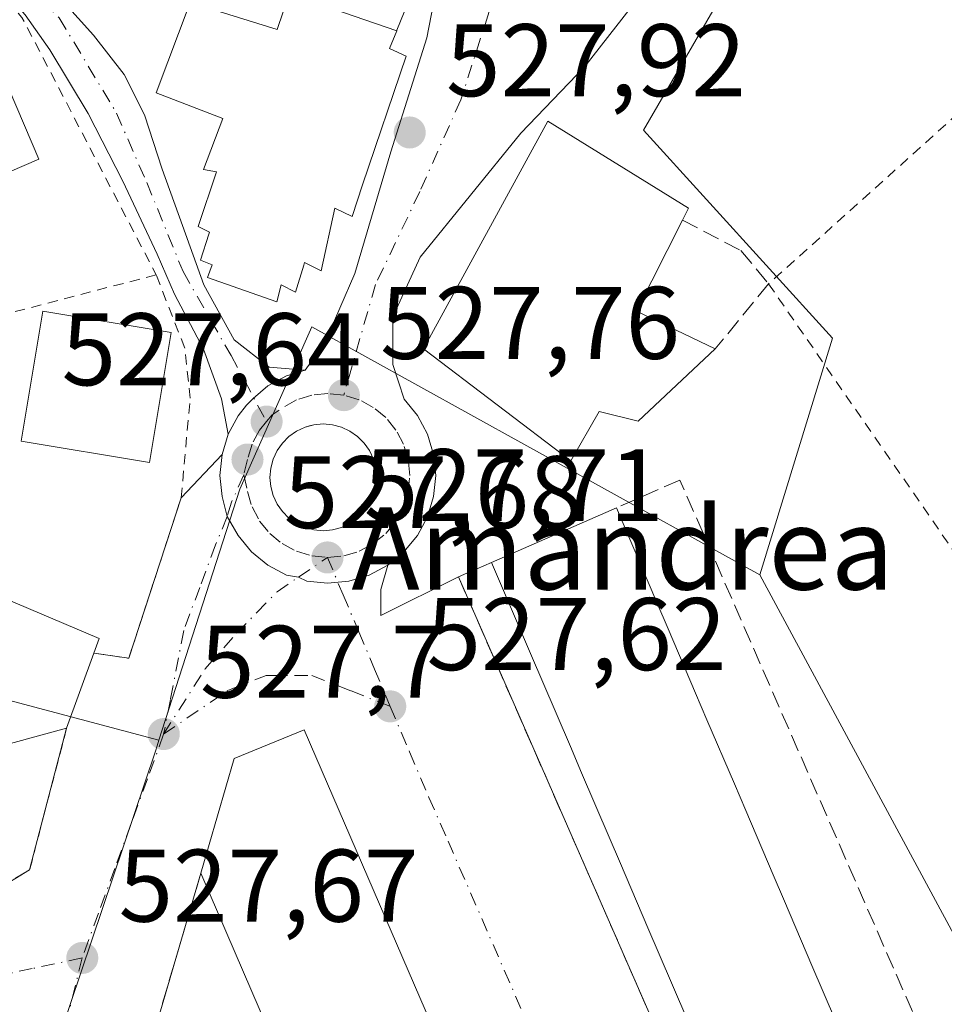
# Model space of a CAD drawing. Units: metres. Extents: x 566314 to 569756, y 4749572 to 4751920.
# Drawn here: x 568101 to 568191, y 4749739 to 4749835 of the extents above; entities that cross this region are included whole.
import ezdxf
from ezdxf.enums import TextEntityAlignment as Align

# ---------------------------------------------------------------- set-up
doc = ezdxf.new("R2010")
doc.units = ezdxf.units.M
doc.header["$MEASUREMENT"] = 0
for name, pattern in [('DGN Style 2', [1.6480167562047852, 0.988810053722871, -0.6592067024819142]), ('DGN Style 3', [2.307223458686699, 1.648016756204785, -0.6592067024819142]), ('DGN Style 4', [2.6384748266838614, 1.318413404963828, -0.6592067024819142, 0.001648016756204785, -0.6592067024819142])]:
    doc.linetypes.add(name, pattern=pattern)
for name, color, linetype, lineweight in [('Alambrada', 7, 'DGN Style 2', 0), ('Carretera de calzada única Cxs', 7, 'Continuous', 13), ('Carretera de calzada única eje', 7, 'DGN Style 4', 0), ('Cultivos leñosos CxS', 92, 'Continuous', 0), ('Edificación Cxs', 1, 'Continuous', 13), ('Isleta de vial', 135, 'Continuous', 13), ('Muro lineal', 1, 'DGN Style 3', 13), ('Núcleo urbano CxS', 7, 'Continuous', 0), ('Pista pavimentada Cxs', 135, 'Continuous', 0), ('Pista pavimentada eje', 135, 'DGN Style 4', 0), ('Prado CxS', 92, 'Continuous', 0), ('Punto de cota en terreno', 7, 'Continuous', 0), ('Rótulo de punto de cota en terreno', 7, 'Continuous', 0), ('Texto cartográfico', 7, 'Continuous', 0), ('Vía urbana Cxs', 4, 'Continuous', 0), ('Vía urbana eje', 4, 'DGN Style 4', 0)]:
    doc.layers.add(name, color=color, linetype=linetype, lineweight=lineweight)
doc.styles.add('Style-Arial', font='txt')

# ---------------------------------------------------------------- blocks, each defined once
blk = doc.blocks.new('5PATER')
at = {"layer": 'Cultivos leñosos CxS', "linetype": 'Continuous', "lineweight": 0}
h = blk.add_hatch(color=51, dxfattribs=at)
edge = h.paths.add_edge_path()
edge.add_ellipse((0, 0), major_axis=(-0.1095731443231308, -0.1110710700762829), ratio=0.9994222409660322, start_angle=0, end_angle=360)
blk = doc.blocks.new('*U25')
at = {"layer": 'Carretera de calzada única Cxs', "color": 7, "linetype": 'Continuous', "lineweight": 13}
blk.add_polyline3d([(568165.3947000002, 4749842.052300001, 529.8730000000069), (568156.3346999995, 4749830.458699999, 528.0151999999945), (568150.1168999998, 4749823.976500001, 529.5206000000035), (568140.3273, 4749811.937899999, 529.2878000000055), (568137.6815, 4749806.1171, 528.2575999999972), (568137.6815, 4749801.4869, 528.3326999999991), (568138.7666999997, 4749798.106699999, 528.3874000000069), (568140.0686999997, 4749796.5153, 528.4326000000001), (568141.0411, 4749794.7017, 528.334600000002), (568141.6325000003, 4749792.7435, 528.0714000000007), (568141.8432999998, 4749790.689300001, 528.0195999999996), (568141.6325000003, 4749788.6481, 527.9919999999984), (568141.0422999999, 4749786.680500001, 527.972099999999), (568140.0661000004, 4749784.860300001, 527.9544000000024), (568138.7626999998, 4749783.280300001, 527.9042999999947), (568137.1782999998, 4749781.983899999, 527.8325000000041), (568135.3733000001, 4749781.0089, 527.8025999999954), (568133.3913000004, 4749780.4143, 527.7734000000055), (568131.3147, 4749780.218499999, 527.7746999999945), (568129.3113000002, 4749780.416099999, 527.7978000000003), (568128.5225000001, 4749780.8245, 527.8058000000019), (568127.3485000003, 4749781.0089, 527.8175000000047), (568125.5346999997, 4749781.981500001, 527.8316999999952), (568123.9435999999, 4749783.283500001, 527.8619000000035), (568122.6440000003, 4749784.8717, 527.8463999999949), (568121.5779999997, 4749786.710700001, 527.8815999999933), (568121.0774999997, 4749788.6481, 527.9615000000049), (568120.8669999996, 4749790.689300001, 528.0834999999934), (568121.0774999997, 4749792.7435, 528.1359999999986), (568121.6688999999, 4749794.7017, 528.0599999999977), (568122.6410999997, 4749796.514699999, 527.7986999999994), (568123.4656999996, 4749797.5239, 527.7929000000004), (568124.0909000002, 4749798.181100001, 527.8076000000001), (568125.5346999997, 4749799.408700001, 527.8393000000069), (568127.3485000003, 4749800.381100001, 527.8696999999956), (568129.1618999997, 4749800.928900001, 527.8794000000053), (568131.0639000004, 4749803.605699999, 528.6010999999999), (568133.9773000004, 4749810.350500001, 530.713699999993), (568137.4990999997, 4749822.167500001, 531.375199999995), (568140.9889000002, 4749833.2369, 531.2578000000067), (568142.3117000004, 4749840.1161, 531.571100000001)], dxfattribs=at)
blk.add_polyline3d([(568130.0147000002, 4749785.407099999, 528.1303999999947), (568130.9159000004, 4749785.328299999, 528.1395000000048), (568131.8173000002, 4749785.407099999, 528.168399999995), (568132.6911000004, 4749785.6413, 528.2017000000051), (568133.5110999999, 4749786.023700001, 528.1833000000044), (568134.2521000003, 4749786.542500001, 528.1674000000058), (568134.8919000002, 4749787.1823, 528.1502999999939), (568135.4106999999, 4749787.9233, 528.1190999999963), (568135.7931000004, 4749788.7433, 528.0887999999978), (568136.0273000002, 4749789.6173, 528.0758999999962), (568136.1061000006, 4749790.5185, 528.0840000000027), (568136.0273000002, 4749791.419700001, 528.116200000004), (568135.7931000004, 4749792.2937, 528.1751999999979), (568135.4106999999, 4749793.113500001, 528.2070999999996), (568134.8919000002, 4749793.854699999, 528.2203000000009), (568134.2521000003, 4749794.4943, 528.2231000000029), (568133.5110999999, 4749795.013300001, 528.215400000001), (568132.6911000004, 4749795.3957, 528.2032999999938), (568131.8173000002, 4749795.629899999, 528.1475000000064), (568130.9159000004, 4749795.708699999, 528.1043000000063), (568130.0147000002, 4749795.629699999, 528.0872999999992), (568129.1409, 4749795.3957, 528.0923999999941), (568128.3208999997, 4749795.013300001, 528.1159999999945), (568127.5796999997, 4749794.4943, 528.1542999999947), (568126.9401000004, 4749793.854699999, 528.1836999999941), (568126.4210999999, 4749793.113500001, 528.2119999999995), (568126.0387000004, 4749792.2937, 528.2222999999941), (568125.8047000002, 4749791.419700001, 528.1793000000034), (568125.7257000003, 4749790.5185, 528.1563000000025), (568125.8047000002, 4749789.6171, 528.1508999999933), (568126.0387000004, 4749788.7433, 528.1601999999984), (568126.4210999999, 4749787.9233, 528.181500000006), (568126.9401000004, 4749787.1823, 528.1940000000031), (568127.5796999997, 4749786.542500001, 528.184500000003), (568128.3208999997, 4749786.023700001, 528.1564999999973), (568129.1409, 4749785.6413, 528.1374000000069)], close=True, dxfattribs=at)
blk = doc.blocks.new('*U31')
at = {"layer": 'Vía urbana Cxs', "color": 4, "linetype": 'Continuous', "lineweight": 0}
blk.add_polyline3d([(568099.0500999996, 4749750.350099999, 531.2624999999971), (568102.3701, 4749752.360099999, 532.6013999999996), (568105.9700999996, 4749766.130100001, 533.9012999999978), (568108.6201, 4749773.420100001, 533.2510000000038), (568112.0102000004, 4749772.9301, 529.1206999999995), (568117.1001000004, 4749788.520099999, 528.4431999999942), (568121.0774999997, 4749792.7435, 528.1359999999986), (568120.8669999996, 4749790.689300001, 528.0834999999934), (568121.0774999997, 4749788.6481, 527.9615000000049), (568121.5779999997, 4749786.710700001, 527.8815999999933), (568122.6440000003, 4749784.8717, 527.8463999999949), (568123.9435999999, 4749783.283500001, 527.8619000000035), (568125.5346999997, 4749781.981500001, 527.8316999999952), (568127.3485000003, 4749781.0089, 527.8175000000047), (568128.5225000001, 4749780.8245, 527.8058000000019), (568129.3113000002, 4749780.416099999, 527.7978000000003), (568131.3147, 4749780.218499999, 527.7746999999945), (568133.3913000004, 4749780.4143, 527.7734000000055), (568135.3733000001, 4749781.0089, 527.8025999999954), (568137.1782999998, 4749781.983899999, 527.8325000000041), (568136.5279000001, 4749779.6085, 527.8102000000072), (568136.5279000001, 4749777.095000001, 527.792100000006), (568144.0500999996, 4749780.8301, 529.007500000007), (568174.9901000002, 4749710.130100001, 529.0400999999983)], dxfattribs=at)
blk.add_polyline3d([(568119.0100999996, 4749752.040100001, 533.6318000000028), (568112.9801000003, 4749731.460100001, 528.3469999999943), (568111.9965000004, 4749727.8224, 528.0482000000047), (568117.3201000001, 4749724.040100001, 528.199099999998), (568137.7401000002, 4749708.5701, 534.0268999999971), (568150.4200999998, 4749699.550100001, 532.8463000000047), (568156.6101000002, 4749702.220100001, 531.4795000000013), (568129.0701000001, 4749765.960100001, 530.6986999999936), (568122.2600999996, 4749763.1801, 533.4802999999956)], close=True, dxfattribs=at)

msp = doc.modelspace()

# ---------------------------------------------------------------- linework, layer by layer
at = {"layer": 'Alambrada', "color": 7, "linetype": 'DGN Style 2', "lineweight": 0, "extrusion": (-0.1405633389554237, -0.01687248911856325, 0.9899279099271051), "elevation": -159471.7212073703, "flags": 128}
msp.add_lwpolyline([(-4648276.501270687, 1118826.290267954), (-4648276.061217052, 1118826.603182142), (-4648249.654322697, 1118836.678595159)], dxfattribs=at)
at = {"layer": 'Alambrada', "color": 7, "linetype": 'DGN Style 2', "lineweight": 0, "extrusion": (-0.1016843103007862, 0.1133062703635708, 0.9883430528591532), "elevation": 480939.5849490566, "flags": 128}
msp.add_lwpolyline([(-3595247.065903815, -3118709.227049675), (-3595230.741584151, -3118717.741712391), (-3595222.257062624, -3118709.675673808)], dxfattribs=at)
at = {"layer": 'Alambrada', "color": 7, "linetype": 'DGN Style 2', "lineweight": 0, "extrusion": (-0.3802899281769442, 0.01212142069176921, 0.9247878901064762), "elevation": -157977.3196590112, "flags": 128}
msp.add_lwpolyline([(-4765453.883565531, 385376.9830212413), (-4765440.005866382, 385373.5665747827), (-4765437.891118162, 385370.0476270458)], dxfattribs=at)
at = {"layer": 'Alambrada', "color": 7, "linetype": 'DGN Style 2', "lineweight": 0}
for points in [[(568195.1001000004, 4749828.130100001, 531.8573000000034), (568174.2100999998, 4749809.3301, 527.8794999999955), (568195.2600999996, 4749778.9301, 527.5188000000053), (568212.3501000004, 4749782.4901, 528.0178000000016)], [(568108.6201, 4749773.420100001, 533.2510000000038), (568112.0100999996, 4749772.9301, 529.1208000000044), (568117.1001000004, 4749788.520099999, 528.4431999999942), (568117.9801000003, 4749798.210100001, 529.8328000000038), (568117.4600999998, 4749803.090100001, 530.5341999999946), (568114.6700999998, 4749810.210100001, 530.841499999995)]]:
    msp.add_polyline3d(points, dxfattribs=at)
at = {"layer": 'Carretera de calzada única Cxs', "color": 7, "linetype": 'Continuous', "lineweight": 13, "extrusion": (0.01073426792120156, 0.03554251510505257, 0.9993105148612234), "elevation": 175445.7160473613, "flags": 128}
msp.add_lwpolyline([(829374.6837620435, -4707934.725385208), (829374.6837620436, -4707936.772353015)], dxfattribs=at)
at = {"layer": 'Carretera de calzada única Cxs', "color": 7, "linetype": 'Continuous', "lineweight": 13, "extrusion": (-0.01002052409065882, 0.0008761843077860589, 0.9999494094193003), "elevation": -1003.169378299092, "flags": 128}
msp.add_lwpolyline([(568106.7828835694, 4749788.109265268), (568107.6841295101, 4749788.030465238)], dxfattribs=at)
at = {"layer": 'Carretera de calzada única Cxs', "color": 7, "linetype": 'Continuous', "lineweight": 13}
for points in [[(568180.5701000001, 4749872.550100001, 532.1111999999994), (568175.5800999999, 4749860.210100001, 532.0650000000023), (568173.9301000005, 4749856.7401, 532.8947999999946), (568168.3901000004, 4749846.6601, 531.0247999999992), (568165.3947000002, 4749842.052300001, 529.8730000000069), (568156.3346999995, 4749830.458699999, 528.0151999999945), (568150.1168999998, 4749823.976500001, 529.5206000000035), (568140.3273, 4749811.937899999, 529.2878000000055), (568137.6815, 4749806.1171, 528.2575999999972), (568137.6815, 4749801.4869, 528.3326999999991), (568138.7666999997, 4749798.106699999, 528.3874000000069), (568140.0686999997, 4749796.5153, 528.4326000000001), (568141.0411, 4749794.7017, 528.334600000002), (568141.6325000003, 4749792.7435, 528.0714000000007), (568141.8432999998, 4749790.689300001, 528.0195999999996), (568141.6325000003, 4749788.6481, 527.9919999999984), (568141.0422999999, 4749786.680500001, 527.972099999999), (568140.0661000004, 4749784.860300001, 527.9544000000024), (568138.7626999998, 4749783.280300001, 527.9042999999947), (568137.1782999998, 4749781.983899999, 527.8325000000041)], [(568129.1618999997, 4749800.928900001, 527.8794000000053), (568131.0639000004, 4749803.605699999, 528.6010999999999), (568133.9773000004, 4749810.350500001, 530.713699999993), (568137.4990999997, 4749822.167500001, 531.375199999995), (568140.9889000002, 4749833.2369, 531.2578000000067), (568142.3117000004, 4749840.1161, 531.571100000001), (568143.2906999998, 4749844.349500001, 531.4487999999983)], [(568129.1618999997, 4749800.928900001, 527.8794000000053), (568127.3485000003, 4749800.381100001, 527.8696999999956), (568125.5346999997, 4749799.408700001, 527.8393000000069), (568124.0909000002, 4749798.181100001, 527.8076000000001), (568123.4656999996, 4749797.5239, 527.7929000000004), (568122.6410999997, 4749796.514699999, 527.7986999999994), (568121.6688999999, 4749794.7017, 528.0599999999977)], [(568130.9159000004, 4749785.328299999, 528.1395000000048), (568131.8173000002, 4749785.407099999, 528.168399999995), (568132.6911000004, 4749785.6413, 528.2017000000051), (568133.5110999999, 4749786.023700001, 528.1833000000044), (568134.2521000003, 4749786.542500001, 528.1674000000058), (568134.8919000002, 4749787.1823, 528.1502999999939), (568135.4106999999, 4749787.9233, 528.1190999999963), (568135.7931000004, 4749788.7433, 528.0887999999978), (568136.0273000002, 4749789.6173, 528.0758999999962), (568136.1061000006, 4749790.5185, 528.0840000000027), (568136.0273000002, 4749791.419700001, 528.116200000004), (568135.7931000004, 4749792.2937, 528.1751999999979), (568135.4106999999, 4749793.113500001, 528.2070999999996), (568134.8919000002, 4749793.854699999, 528.2203000000009), (568134.2521000003, 4749794.4943, 528.2231000000029), (568133.5110999999, 4749795.013300001, 528.215400000001), (568132.6911000004, 4749795.3957, 528.2032999999938), (568131.8173000002, 4749795.629899999, 528.1475000000064), (568130.9159000004, 4749795.708699999, 528.1043000000063), (568130.0147000002, 4749795.629699999, 528.0872999999992), (568129.5777000003, 4749795.512700001, 528.090400000001), (568129.1409, 4749795.3957, 528.0923999999941), (568128.3208999997, 4749795.013300001, 528.1159999999945), (568127.5796999997, 4749794.4943, 528.1542999999947), (568126.9401000004, 4749793.854699999, 528.1836999999941), (568126.4210999999, 4749793.113500001, 528.2119999999995), (568126.0387000004, 4749792.2937, 528.2222999999941), (568125.8047000002, 4749791.419700001, 528.1793000000034), (568125.7257000003, 4749790.5185, 528.1563000000025), (568125.8047000002, 4749789.6171, 528.1508999999933), (568126.0387000004, 4749788.7433, 528.1601999999984), (568126.4210999999, 4749787.9233, 528.181500000006), (568126.9401000004, 4749787.1823, 528.1940000000031), (568127.5796999997, 4749786.542500001, 528.184500000003), (568128.3208999997, 4749786.023700001, 528.1564999999973), (568129.1409, 4749785.6413, 528.1374000000069), (568130.0147000002, 4749785.407099999, 528.1303999999947)], [(568129.3113000002, 4749780.416099999, 527.7978000000003), (568128.5225000001, 4749780.8245, 527.8058000000019), (568127.3485000003, 4749781.0089, 527.8175000000047), (568125.5346999997, 4749781.981500001, 527.8316999999952), (568123.9435999999, 4749783.283500001, 527.8619000000035), (568122.6440000003, 4749784.8717, 527.8463999999949), (568121.5779999997, 4749786.710700001, 527.8815999999933), (568121.0774999997, 4749788.6481, 527.9615000000049), (568120.8669999996, 4749790.689300001, 528.0834999999934), (568121.0774999997, 4749792.7435, 528.1359999999986)], [(568137.1782999998, 4749781.983899999, 527.8325000000041), (568135.3733000001, 4749781.0089, 527.8025999999954), (568133.3913000004, 4749780.4143, 527.7734000000055), (568131.3147, 4749780.218499999, 527.7746999999945), (568129.3113000002, 4749780.416099999, 527.7978000000003)]]:
    msp.add_polyline3d(points, dxfattribs=at)
at = {"layer": 'Carretera de calzada única eje', "color": 7, "linetype": 'DGN Style 4', "lineweight": 0}
for points in [[(568147.0462999997, 4749835.813899999, 528.0200000000041), (568144.2862999998, 4749827.230900001, 527.8956999999937), (568140.3043000001, 4749818.295499999, 528.6508999999933), (568135.9883000003, 4749809.264699999, 528.8399000000063), (568132.9101, 4749798.5101, 527.8564999999944)], [(568132.9101, 4749798.5101, 527.8564999999944), (568131.3601000002, 4749798.6601, 527.8313000000053), (568129.8000999996, 4749798.5101, 527.8166999999958), (568128.3101000004, 4749798.0601, 527.7899000000034), (568126.6164999995, 4749797.0635, 527.8135000000038), (568125.9382999997, 4749796.596100001, 527.8521999999939), (568125.4001000002, 4749795.940099999, 527.8917999999976)], [(568131.3201000001, 4749782.7301, 527.8093999999984), (568132.9101, 4749782.880100001, 527.8252999999969), (568134.4101, 4749783.3301, 527.8696000000054), (568135.7801000001, 4749784.0701, 527.8926000000065), (568136.9901000002, 4749785.0601, 527.8699999999953), (568137.9801000003, 4749786.2601, 527.858699999997), (568138.7200999996, 4749787.640100001, 527.8828999999969), (568139.1700999998, 4749789.140100001, 527.9131999999954), (568139.3300999999, 4749790.690099999, 527.9340999999986), (568139.1700999998, 4749792.2501, 527.9443000000028), (568138.7200999996, 4749793.7401, 528.0139000000054), (568137.9801000003, 4749795.120100001, 528.0130000000064), (568136.9901000002, 4749796.3301, 527.988200000007), (568135.7801000001, 4749797.3201, 527.9565000000002), (568134.4101, 4749798.0601, 527.9127000000008), (568132.9101, 4749798.5101, 527.8564999999944)], [(568125.4001000002, 4749795.940099999, 527.8917999999976), (568124.7301000003, 4749795.120100001, 527.9149000000034), (568123.9901000002, 4749793.7401, 527.9232000000047), (568123.5401, 4749792.2501, 527.9112000000023), (568123.1946999999, 4749790.759299999, 527.8727999999974)], [(568123.1946999999, 4749790.759299999, 527.8727999999974), (568123.5401, 4749789.140100001, 527.9128000000055), (568123.9901000002, 4749787.640100001, 527.9545000000071), (568124.7301000003, 4749786.270099999, 527.9756999999954), (568125.7200999996, 4749785.0601, 527.9722000000038), (568126.9301000005, 4749784.0701, 527.9422999999952), (568128.3101000004, 4749783.3301, 527.886599999998), (568129.8000999996, 4749782.880100001, 527.8353000000062), (568131.3201000001, 4749782.7301, 527.8093999999984)]]:
    msp.add_polyline3d(points, dxfattribs=at)
at = {"layer": 'Edificación Cxs', "color": 1, "linetype": 'Continuous', "lineweight": 13, "flags": 128}
for points, elevation in [([(568138.0524000004, 4749833.930199999), (568127.6091999998, 4749837.5482), (568127.9401000004, 4749838.520099999), (568127.9297000002, 4749838.5218), (568126.5100999996, 4749838.7601), (568128.0300000003, 4749843.889799999), (568131.7504000004, 4749851.578199999), (568134.4057, 4749851.2545), (568142.9801000003, 4749850.210100001), (568142.7773000002, 4749846.604699999), (568142.7531000003, 4749846.1753), (568142.7276, 4749845.720699999), (568142.7100999998, 4749845.4101), (568138.0811000001, 4749834.001700001)], 538.972099999999), ([(568169.0201000003, 4749803.0001), (568161.5301000001, 4749795.970100001), (568157.7301000003, 4749796.920100001), (568154.9801000003, 4749792.130100001), (568140.6700999998, 4749803.0001), (568152.7500999998, 4749825.1601), (568166.4200999998, 4749816.6801), (568165.8300999999, 4749815.520099999), (568161.3701, 4749806.6801)], 532.9784999999974), ([(568105.9700999996, 4749766.130100001), (568095.0500999996, 4749763.1601), (568098.4600999998, 4749777.880100001), (568098.7801000001, 4749779.2401), (568109.1401000004, 4749774.850099999), (568108.6201, 4749773.420100001)], 533.9012999999978), ([(568156.6101000002, 4749702.220100001), (568150.4200999998, 4749699.550100001), (568137.7401000002, 4749708.5701), (568119.0100999996, 4749752.040100001), (568122.2600999996, 4749763.1801), (568129.0701000001, 4749765.960100001)], 534.0268999999971)]:
    msp.add_lwpolyline(points, close=True, dxfattribs=dict(at, elevation=elevation))
for points, elevation in [([(568127.6091999998, 4749837.5482), (568138.0524000004, 4749833.930199999), (568137.3501000004, 4749832.200099999), (568138.9801000003, 4749831.4801), (568134.7451, 4749818.951900001), (568133.7100999998, 4749815.890100001), (568132.0301000001, 4749816.6801), (568130.7100999998, 4749810.600099999), (568129.1001000004, 4749811.4001), (568129.0213000001, 4749811.140100001), (568128.2301000003, 4749808.530099999), (568126.8201000001, 4749809.2501), (568126.3901000004, 4749807.5701), (568119.6700999998, 4749809.960100001), (568120.1101000002, 4749811.170100001), (568118.9801000003, 4749811.6501), (568119.8032999998, 4749814.1569), (568119.8701, 4749814.360099999), (568118.7401000002, 4749814.920100001), (568120.5500999996, 4749820.210100001), (568119.2600999996, 4749820.440099999), (568121.1401000004, 4749825.4101), (568114.6700999998, 4749827.890100001), (568117.9801000003, 4749836.6801), (568126.4200999998, 4749834.050100001), (568127.6045000004, 4749837.533299999)], 542.2249000000012), ([(568166.2571, 4749737.9123), (568163.5806999998, 4749744.164100001), (568162.4829000002, 4749746.728499999), (568159.8063000003, 4749752.9805), (568158.7087000003, 4749755.544299999), (568156.0324999997, 4749761.795700001), (568154.9348999998, 4749764.3595), (568152.2581000002, 4749770.6121), (568151.1605000002, 4749773.175899999), (568147.2801000001, 4749782.2401), (568159.4101, 4749787.550100001), (568163.3475000003, 4749778.338099999), (568164.4435000002, 4749775.7739), (568167.1164999995, 4749769.520300001), (568168.2128999997, 4749766.9551), (568170.8857000005, 4749760.701900001), (568171.9814999999, 4749758.137900001), (568174.6542999997, 4749751.8847), (568175.7509000005, 4749749.319300001), (568178.4234999996, 4749743.066299999), (568179.5201000003, 4749740.500700001), (568182.1929000001, 4749734.247300001)], 532.280700000003)]:
    msp.add_lwpolyline(points, dxfattribs=dict(at, elevation=elevation))
at = {"layer": 'Edificación Cxs', "color": 1, "linetype": 'Continuous', "lineweight": 13, "extrusion": (0.5285031947002584, 0.06597601088148065, 0.8463637156564472), "elevation": 614099.4900779581, "flags": 128}
msp.add_lwpolyline([(4642851.133634198, -974871.9572582722), (4642842.914198893, -974865.4344173209), (4642838.314905569, -974873.8648620851)], dxfattribs=at)
at = {"layer": 'Edificación Cxs', "color": 1, "linetype": 'Continuous', "lineweight": 13, "extrusion": (0.04450791391693155, 0.01948367872503887, 0.9988190185724853), "elevation": 118360.7824621755, "flags": 128}
msp.add_lwpolyline([(4123299.435475412, -2422316.129850679), (4123299.435475411, -2422329.386843733)], dxfattribs=at)
at = {"layer": 'Edificación Cxs', "color": 1, "linetype": 'Continuous', "lineweight": 13, "extrusion": (0.9195266774562539, 0.3930275929128434, 2.560075395076554e-05), "elevation": 2389235.315878982, "flags": 128}
msp.add_lwpolyline([(4144254.040582218, 469.31797470151), (4144244.022395616, 470.3275747018312), (4144241.233787068, 470.3028747018477), (4144234.432872281, 470.0897747004387), (4144231.643186993, 470.0879747010895), (4144224.84271862, 469.8925747003693), (4144222.054372583, 469.8519747030882), (4144215.253904211, 470.1866747021833), (4144212.463956412, 469.7807747002711), (4144205.663750552, 469.7932747021724), (4144202.87361885, 469.8928747021062), (4144196.072966572, 469.5691747034436), (4144176.870442266, 469.0783747014307)], dxfattribs=at)
at = {"layer": 'Edificación Cxs', "color": 1, "linetype": 'Continuous', "lineweight": 13, "extrusion": (0.919299133888293, 0.3935595283916621, 6.660854736735297e-06), "elevation": 2391619.364384538, "flags": 128}
msp.add_lwpolyline([(4142793.756477231, 514.9349708393817), (4142813.113436658, 515.8067708399658), (4142819.914296276, 516.046570840383), (4142822.704873349, 516.0254708399636), (4142829.505470396, 516.0259708396703), (4142832.294970744, 516.3504708394158), (4142839.095830363, 515.8495708398402), (4142841.884700421, 515.9439708399385), (4142848.684851039, 516.1555708394646), (4142851.473721095, 515.9742708395707), (4142858.275211005, 516.2547708396221), (4142861.064081063, 516.1877708397267), (4142870.923960667, 515.198070839384)], dxfattribs=at)
at = {"layer": 'Edificación Cxs', "color": 1, "linetype": 'Continuous', "lineweight": 13, "extrusion": (0.2239759269400543, 0.5525558832625932, 0.8028180242266856), "elevation": 2752186.005744313, "flags": 128}
msp.add_lwpolyline([(1257798.602832894, -3704936.463847487), (1257787.352477753, -3704936.243796013), (1257787.297202373, -3704934.349709658)], dxfattribs=at)
at = {"layer": 'Edificación Cxs', "color": 1, "linetype": 'Continuous', "lineweight": 13, "extrusion": (-0.08895230245216555, 0.03334074763670435, 0.9954777156900522), "elevation": 108357.9066463418, "flags": 128}
msp.add_lwpolyline([(-4647003.09703026, -1129886.609008796), (-4646996.48334584, -1129895.833670312), (-4647011.46376077, -1129897.815872484)], dxfattribs=at)
at = {"layer": 'Edificación Cxs', "color": 1, "linetype": 'Continuous', "lineweight": 13, "extrusion": (0.02854192391731469, 0.07851721709641372, 0.9965040919125887), "elevation": 389685.2905999485, "flags": 128}
msp.add_lwpolyline([(1088784.319401274, -4641744.209991859), (1088784.319401274, -4641736.426066752)], dxfattribs=at)
at = {"layer": 'Edificación Cxs', "color": 1, "linetype": 'Continuous', "lineweight": 13, "extrusion": (0.4134886678631052, -0.1083371593245491, 0.9040410286365779), "elevation": -279181.445805076, "flags": 128}
msp.add_lwpolyline([(4738653.5582898, 591712.8625098772), (4738665.158265268, 591712.5080788857), (4738669.573503492, 591706.0005855123)], dxfattribs=at)
at = {"layer": 'Edificación Cxs', "color": 1, "linetype": 'Continuous', "lineweight": 13, "extrusion": (-0.003302886766671935, 0.007665589308387276, 0.9999651642330155), "elevation": 35066.82890625414, "flags": 128}
msp.add_lwpolyline([(568136.4048670164, 4749579.309872328), (568117.6736641766, 4749622.781149562)], dxfattribs=at)
at = {"layer": 'Edificación Cxs', "color": 1, "linetype": 'Continuous', "lineweight": 13}
for points in [[(568142.7100999998, 4749845.4101, 531.6141000000061), (568138.0811000001, 4749834.001700001, 536.8429999999935), (568138.0521, 4749833.930299999, 536.8809000000037), (568137.3501000004, 4749832.200099999, 537.6886999999988), (568138.9801000003, 4749831.4801, 534.5069999999978), (568134.7451, 4749818.951900001, 535.8907999999938), (568133.7100999998, 4749815.890100001, 535.7228999999934), (568132.0301000001, 4749816.6801, 539.4263999999966), (568130.7100999998, 4749810.600099999, 535.2473999999929), (568129.1001000004, 4749811.4001, 539.1457999999984), (568129.0213000001, 4749811.140100001, 538.9400000000023), (568128.2301000003, 4749808.530099999, 536.642399999997), (568126.8201000001, 4749809.2501, 538.8129999999946), (568126.3901000004, 4749807.5701, 536.1630000000005), (568119.6700999998, 4749809.960100001, 535.7400999999954), (568120.1101000002, 4749811.170100001, 537.8983000000007), (568118.9801000003, 4749811.6501, 536.4676000000036), (568119.8032999998, 4749814.1569, 538.786500000002), (568119.8701, 4749814.360099999, 538.9000999999989), (568118.7401000002, 4749814.920100001, 536.5341999999946), (568120.5500999996, 4749820.210100001, 539.7067999999999), (568119.2600999996, 4749820.440099999, 536.9695000000065), (568121.1401000004, 4749825.4101, 542.2249000000012), (568114.6700999998, 4749827.890100001, 535.3243999999977), (568117.9801000003, 4749836.6801, 534.0206999999937), (568126.4200999998, 4749834.050100001, 541.9342000000033), (568127.6045000004, 4749837.533299999, 538.9793999999965)], [(568103.2801000001, 4749821.460100001, 532.970100000006), (568088.2301000003, 4749814.9801, 533.8364000000003), (568083.8101000004, 4749825.2601, 531.3591000000015), (568098.8701, 4749831.7301, 531.8408000000054), (568103.2801000001, 4749821.460100001, 532.970100000006)], [(568169.0201000003, 4749803.0001, 528.4884000000021), (568161.5301000001, 4749795.970100001, 529.2214999999997), (568157.7301000003, 4749796.920100001, 532.7339000000065), (568154.9801000003, 4749792.130100001, 529.6438000000053), (568140.6700999998, 4749803.0001, 530.6840999999986), (568152.7500999998, 4749825.1601, 529.6389000000054), (568166.4200999998, 4749816.6801, 529.0592999999935), (568165.8300999999, 4749815.520099999, 529.5044000000053)], [(568116.1201, 4749804.600099999, 531.2973999999958), (568114.0301000001, 4749791.970100001, 531.4655000000057), (568101.5500999996, 4749794.020099999, 531.8959000000032), (568103.6401000004, 4749806.670100001, 532.3343000000023), (568116.1201, 4749804.600099999, 531.2973999999958)], [(568129.0701000001, 4749765.960100001, 530.6986999999936), (568156.6101000002, 4749702.220100001, 531.4795000000013), (568150.4200999998, 4749699.550100001, 532.8463000000047), (568137.7401000002, 4749708.5701, 534.0268999999971)]]:
    msp.add_polyline3d(points, dxfattribs=at)
for points in [[(568103.2801000001, 4749821.460100001, 533.8364000000003), (568088.2301000003, 4749814.9801, 533.8364000000003), (568083.8101000004, 4749825.2601, 533.8364000000003), (568098.8701, 4749831.7301, 533.8364000000003)], [(568116.1201, 4749804.600099999, 532.3343000000023), (568114.0301000001, 4749791.970100001, 532.3343000000023), (568101.5500999996, 4749794.020099999, 532.3343000000023), (568103.6401000004, 4749806.670100001, 532.3343000000023)]]:
    msp.add_3dface(points, dxfattribs=at)
at = {"layer": 'Isleta de vial', "color": 135, "linetype": 'Continuous', "lineweight": 13}
msp.add_polyline3d([(568130.9159000004, 4749785.328299999, 528.1395000000048), (568131.8173000002, 4749785.407099999, 528.168399999995), (568132.6911000004, 4749785.6413, 528.2017000000051), (568133.5110999999, 4749786.023700001, 528.1833000000044), (568134.2521000003, 4749786.542500001, 528.1674000000058), (568134.8919000002, 4749787.1823, 528.1502999999939), (568135.4106999999, 4749787.9233, 528.1190999999963), (568135.7931000004, 4749788.7433, 528.0887999999978), (568136.0273000002, 4749789.6173, 528.0758999999962), (568136.1061000006, 4749790.5185, 528.0840000000027), (568136.0273000002, 4749791.419700001, 528.116200000004), (568135.7931000004, 4749792.2937, 528.1751999999979), (568135.4106999999, 4749793.113500001, 528.2070999999996), (568134.8919000002, 4749793.854699999, 528.2203000000009), (568134.2521000003, 4749794.4943, 528.2231000000029), (568133.5110999999, 4749795.013300001, 528.215400000001), (568132.6911000004, 4749795.3957, 528.2032999999938), (568131.8173000002, 4749795.629899999, 528.1475000000064), (568130.9159000004, 4749795.708699999, 528.1043000000063), (568130.0147000002, 4749795.629699999, 528.0872999999992), (568129.5777000003, 4749795.512700001, 528.090400000001), (568129.1409, 4749795.3957, 528.0923999999941), (568128.3208999997, 4749795.013300001, 528.1159999999945), (568127.5796999997, 4749794.4943, 528.1542999999947), (568126.9401000004, 4749793.854699999, 528.1836999999941), (568126.4210999999, 4749793.113500001, 528.2119999999995), (568126.0387000004, 4749792.2937, 528.2222999999941), (568125.8047000002, 4749791.419700001, 528.1793000000034), (568125.7257000003, 4749790.5185, 528.1563000000025), (568125.8047000002, 4749789.6171, 528.1508999999933), (568126.0387000004, 4749788.7433, 528.1601999999984), (568126.4210999999, 4749787.9233, 528.181500000006), (568126.9401000004, 4749787.1823, 528.1940000000031), (568127.5796999997, 4749786.542500001, 528.184500000003), (568128.3208999997, 4749786.023700001, 528.1564999999973), (568129.1409, 4749785.6413, 528.1374000000069), (568130.0147000002, 4749785.407099999, 528.1303999999947), (568130.9159000004, 4749785.328299999, 528.1395000000048)], dxfattribs=at)
at = {"layer": 'Muro lineal', "color": 1, "linetype": 'DGN Style 3', "lineweight": 13}
for points in [[(568165.8300999999, 4749815.520099999, 529.5044000000053), (568171.5100999996, 4749812.5801, 528.2404999999999), (568174.2100999998, 4749809.3301, 527.8794999999955), (568169.0201000003, 4749803.0001, 528.4884000000021)], [(568189.7401000002, 4749716.590100001, 530.2446000000054), (568196.5201000003, 4749719.550100001, 527.6484999999957), (568165.5800999999, 4749790.2501, 528.5804000000062), (568159.4101, 4749787.550100001, 530.4842000000062)], [(568147.2801000001, 4749782.2401, 531.1282999999967), (568144.0500999996, 4749780.8301, 529.007500000007), (568174.9901000002, 4749710.130100001, 529.0400999999983), (568177.6501000002, 4749711.300100001, 530.8652000000002)], [(568119.0100999996, 4749752.040100001, 533.6318000000028), (568112.9801000003, 4749731.460100001, 528.3469999999943), (568118.5500999996, 4749729.300100001, 528.5200999999943), (568121.9600999998, 4749730.2301, 529.053700000004), (568123.5100999996, 4749726.210100001, 529.4152000000031), (568117.3201000001, 4749724.040100001, 528.199099999998), (568137.7401000002, 4749708.5701, 534.0268999999971)]]:
    msp.add_polyline3d(points, dxfattribs=at)
at = {"layer": 'Núcleo urbano CxS', "color": 7, "linetype": 'Continuous', "lineweight": 0, "extrusion": (0.01111053517572291, -0.002943009214302365, 0.9999339451708166), "elevation": -7138.750551103172, "flags": 128}
msp.add_lwpolyline([(568047.7730318559, 4749771.476341417), (568074.013478795, 4749764.526111319)], dxfattribs=at)
at = {"layer": 'Núcleo urbano CxS', "color": 7, "linetype": 'Continuous', "lineweight": 0}
msp.add_polyline3d([(568173.3608999997, 4749781.042500001, 527.5285000000003), (568155.5670999996, 4749790.886299999, 528.1214000000036), (568129.7965000002, 4749805.143100001, 527.9523000000045), (568122.8085000003, 4749789.3737, 527.8145999999979), (568114.9445000002, 4749764.9659, 527.8252999999969), (568088.7059000004, 4749771.916099999, 528.1373000000021), (568079.9115000004, 4749789.344500001, 528.486699999994), (568059.0714999996, 4749835.9277, 528.5464999999967), (568034.5571, 4749865.9595, 528.5829999999987), (568061.9222999997, 4749889.654300001, 527.3390999999974), (568101.3624, 4749907.6359, 525.9820999999939), (568106.8797000004, 4749888.6391, 526.7887999999948), (568117.2998000003, 4749854.925100001, 527.3879000000015), (568145.8400999998, 4749852.979699999, 527.8273000000045), (568145.0538999997, 4749875.331300001, 527.0809000000008), (568143.3086999999, 4749881.737299999, 526.7489999999962), (568151.5664999997, 4749889.024300001, 527.0265999999974), (568170.2070000004, 4749905.473900001, 526.8070000000008), (568170.4864999996, 4749905.040899999, 526.8227000000043), (568181.1793000001, 4749888.4747, 527.2005999999965), (568194.5245000003, 4749867.7993, 527.2540000000008), (568184.1087999997, 4749862.2817, 527.5996000000014), (568162.0434999998, 4749824.2795, 527.8806999999942), (568180.4303000001, 4749804.053900001, 527.6177000000025)], close=True, dxfattribs=at)
for points in [[(568173.3608999997, 4749781.042500001, 527.5285000000003), (568180.4303000001, 4749804.053900001, 527.6177000000025), (568162.0434999998, 4749824.2795, 527.8806999999942), (568184.1087999997, 4749862.2817, 527.5996000000014), (568194.5245000003, 4749867.7993, 527.2540000000008), (568181.1793000001, 4749888.4747, 527.2005999999965), (568170.4864999996, 4749905.040899999, 526.8227000000043), (568170.2070000004, 4749905.473900001, 526.8070000000008), (568151.5664999997, 4749889.024300001, 527.0265999999974), (568143.3086999999, 4749881.737299999, 526.7489999999962), (568145.0538999997, 4749875.331300001, 527.0809000000008), (568145.8400999998, 4749852.979699999, 527.8273000000045), (568117.2998000003, 4749854.925100001, 527.3879000000015), (568106.8797000004, 4749888.6391, 526.7887999999948), (568101.3624, 4749907.6359, 525.9820999999939), (568061.9222999997, 4749889.654300001, 527.3390999999974), (568034.5571, 4749865.9595, 528.5829999999987), (568059.0714999996, 4749835.9277, 528.5464999999967), (568079.9115000004, 4749789.344500001, 528.486699999994), (568088.7059000004, 4749771.916099999, 528.1373000000021)], [(568193.0020000003, 4749613.5211, 527.321100000001), (568171.0012999997, 4749609.1227, 527.4593000000023), (568158.9839000005, 4749605.1173, 527.414499999999), (568153.1350999996, 4749604.342700001, 527.4581999999937), (568154.1425000001, 4749610.724099999, 527.5527000000002), (568156.3790999996, 4749624.3761, 527.5724000000046), (568158.8284999998, 4749634.615900001, 527.577099999995), (568165.7012999998, 4749648.456300001, 527.668399999995), (568172.0292999997, 4749673.8225, 527.5932999999932), (568163.2599, 4749684.2509, 527.5994999999966), (568128.9609000003, 4749704.452099999, 527.7219000000041), (568120.0355000002, 4749717.038899999, 528.0313000000025), (568102.2141000004, 4749727.1393, 527.7437000000064), (568114.6001000004, 4749763.8803, 527.8218999999954), (568114.7764999997, 4749764.4209, 527.8236999999936), (568114.9445000002, 4749764.9659, 527.8252999999969), (568122.8085000003, 4749789.3737, 527.8145999999979), (568129.7965000002, 4749805.143100001, 527.9523000000045), (568155.5670999996, 4749790.886299999, 528.1214000000036), (568173.3608999997, 4749781.042500001, 527.5285000000003), (568201.9583000002, 4749727.996300001, 527.4937000000064)], [(568173.3608999997, 4749781.042500001, 527.5285000000003), (568155.5670999996, 4749790.886299999, 528.1214000000036), (568129.7965000002, 4749805.143100001, 527.9523000000045), (568122.8085000003, 4749789.3737, 527.8145999999979), (568114.9445000002, 4749764.9659, 527.8252999999969)], [(568173.3608999997, 4749781.042500001, 527.5285000000003), (568201.9583000002, 4749727.996300001, 527.4937000000064), (568202.3520999998, 4749714.711100001, 527.1860000000015), (568210.4299, 4749687.783299999, 526.4242999999988), (568221.9917000001, 4749689.420299999, 526.3699999999953), (568230.7121000001, 4749664.0011, 526.596000000005), (568232.0290999999, 4749661.149800001, 526.6915000000008)], [(568065.3753000004, 4749729.019500001, 527.9404000000068), (568056.7203000002, 4749757.994100001, 528.4686999999976), (568088.7059000004, 4749771.916099999, 528.1373000000021), (568114.9445000002, 4749764.9659, 527.8252999999969), (568114.7764999997, 4749764.4209, 527.8236999999936), (568114.6001000004, 4749763.8803, 527.8218999999954), (568102.2141000004, 4749727.1393, 527.7437000000064)], [(568114.9445000002, 4749764.9659, 527.8252999999969), (568114.7764999997, 4749764.4209, 527.8236999999936), (568114.6001000004, 4749763.8803, 527.8218999999954), (568102.2141000004, 4749727.1393, 527.7437000000064), (568120.0355000002, 4749717.038899999, 528.0313000000025), (568128.9609000003, 4749704.452099999, 527.7219000000041), (568163.2599, 4749684.2509, 527.5994999999966), (568172.0292999997, 4749673.8225, 527.5932999999932), (568165.7012999998, 4749648.456300001, 527.668399999995), (568158.8284999998, 4749634.615900001, 527.577099999995), (568156.3790999996, 4749624.3761, 527.5724000000046), (568154.1425000001, 4749610.724099999, 527.5527000000002), (568153.1350999996, 4749604.342700001, 527.4581999999937)]]:
    msp.add_polyline3d(points, dxfattribs=at)
at = {"layer": 'Pista pavimentada Cxs', "color": 135, "linetype": 'Continuous', "lineweight": 0}
for points in [[(568065.1907000003, 4749889.1415, 527.6998000000021), (568065.3800999997, 4749888.9301, 527.6833000000044), (568065.6107000001, 4749888.6183, 527.6557999999932), (568070.7311000006, 4749880.4345, 527.8148999999976), (568078.5099, 4749867.9725, 527.8013999999966), (568083.3517000005, 4749860.4319, 528.1175999999978), (568086.4473000001, 4749856.1457, 528.3288999999932), (568093.9879000001, 4749848.287500001, 528.1588000000047), (568103.3179000001, 4749838.9113, 528.3135000000038), (568105.5998999998, 4749836.8277, 528.4061999999976), (568108.5756999999, 4749833.513300001, 528.6502000000038), (568111.5522999996, 4749829.676700001, 530.3712999999989), (568113.5367000002, 4749825.7741, 531.9542999999976), (568115.2565000001, 4749820.4825, 531.2277000000031), (568117.2408999996, 4749814.9923, 533.7228000000032), (568119.2915000003, 4749809.237700001, 534.4103999999934), (568122.2681, 4749803.879899999, 530.0366999999969), (568125.6414999999, 4749801.234099999, 527.9000999999989), (568129.1618999997, 4749800.928900001, 527.8794000000053)], [(568121.6688999999, 4749794.7017, 528.0599999999977), (568121.0113000004, 4749798.158299999, 528.4795000000013), (568119.2583, 4749802.9869, 529.8491999999969), (568116.4471000005, 4749808.344699999, 531.1040000000066), (568114.7605, 4749812.214299999, 531.3263000000006), (568111.4200999998, 4749819.324899999, 529.3656999999948), (568108.0466999998, 4749825.906500001, 529.414300000004), (568104.3425000003, 4749832.0911, 529.4517000000051), (568101.9281000001, 4749835.4977, 529.2522000000026), (568091.0477, 4749847.907099999, 528.5492999999988), (568082.5148999998, 4749857.332900001, 528.5138000000006), (568079.9353, 4749860.574100001, 528.4900000000052), (568077.1902999999, 4749864.7083, 528.2639999999956), (568074.2796999998, 4749869.735300001, 528.1785999999993), (568067.8636999996, 4749879.293299999, 528.3104000000021), (568062.2061000001, 4749887.372500001, 527.8632999999973), (568062.0421000002, 4749887.6207, 527.8209999999963)], [(568105.5998999998, 4749836.8277, 528.4061999999976), (568108.5756999999, 4749833.513300001, 528.6502000000038), (568111.5522999996, 4749829.676700001, 530.3712999999989), (568113.5367000002, 4749825.7741, 531.9542999999976), (568115.2565000001, 4749820.4825, 531.2277000000031), (568117.2408999996, 4749814.9923, 533.7228000000032), (568119.2915000003, 4749809.237700001, 534.4103999999934), (568122.2681, 4749803.879899999, 530.0366999999969), (568125.6414999999, 4749801.234099999, 527.9000999999989), (568129.1618999997, 4749800.928900001, 527.8794000000053), (568127.3485000003, 4749800.381100001, 527.8696999999956), (568125.5346999997, 4749799.408700001, 527.8393000000069), (568124.0909000002, 4749798.181100001, 527.8076000000001), (568123.4656999996, 4749797.5239, 527.7929000000004), (568122.6410999997, 4749796.514699999, 527.7986999999994), (568121.6688999999, 4749794.7017, 528.0599999999977), (568121.0113000004, 4749798.158299999, 528.4795000000013), (568119.2583, 4749802.9869, 529.8491999999969), (568116.4471000005, 4749808.344699999, 531.1040000000066), (568114.7605, 4749812.214299999, 531.3263000000006), (568111.4200999998, 4749819.324899999, 529.3656999999948), (568108.0466999998, 4749825.906500001, 529.414300000004), (568104.3425000003, 4749832.0911, 529.4517000000051), (568101.9281000001, 4749835.4977, 529.2522000000026)], [(568129.1618999997, 4749800.928900001, 527.8794000000053), (568127.3485000003, 4749800.381100001, 527.8696999999956), (568125.5346999997, 4749799.408700001, 527.8393000000069), (568124.0909000002, 4749798.181100001, 527.8076000000001), (568123.4656999996, 4749797.5239, 527.7929000000004), (568122.6410999997, 4749796.514699999, 527.7986999999994), (568121.6688999999, 4749794.7017, 528.0599999999977)]]:
    msp.add_polyline3d(points, dxfattribs=at)
at = {"layer": 'Pista pavimentada eje', "color": 135, "linetype": 'DGN Style 4', "lineweight": 0}
msp.add_polyline3d([(568063.1101000002, 4749888.136499999, 527.7670000000071), (568082.8331000004, 4749858.9441, 528.3148999999976), (568091.6458999999, 4749848.8891, 528.368100000007), (568105.2430999996, 4749835.194900001, 528.6824999999953), (568110.8136999998, 4749825.928500001, 530.0424999999959), (568113.7506999997, 4749819.181700001, 529.8935999999958), (568117.2862999998, 4749810.525699999, 532.8509999999952), (568121.9480999997, 4749802.367500001, 528.2036999999982), (568125.4001000002, 4749795.940099999, 527.8917999999976)], dxfattribs=at)
at = {"layer": 'Prado CxS', "color": 92, "linetype": 'Continuous', "lineweight": 0}
for points in [[(568173.3608999997, 4749781.042500001, 527.5285000000003), (568180.4303000001, 4749804.053900001, 527.6177000000025), (568162.0434999998, 4749824.2795, 527.8806999999942), (568184.1087999997, 4749862.2817, 527.5996000000014), (568194.5245000003, 4749867.7993, 527.2540000000008), (568181.1793000001, 4749888.4747, 527.2005999999965), (568170.4864999996, 4749905.040899999, 526.8227000000043), (568170.2070000004, 4749905.473900001, 526.8070000000008), (568151.5664999997, 4749889.024300001, 527.0265999999974), (568143.3086999999, 4749881.737299999, 526.7489999999962), (568145.0538999997, 4749875.331300001, 527.0809000000008), (568145.8400999998, 4749852.979699999, 527.8273000000045), (568117.2998000003, 4749854.925100001, 527.3879000000015), (568106.8797000004, 4749888.6391, 526.7887999999948), (568101.3624, 4749907.6359, 525.9820999999939), (568061.9222999997, 4749889.654300001, 527.3390999999974), (568034.5571, 4749865.9595, 528.5829999999987), (568059.0714999996, 4749835.9277, 528.5464999999967), (568079.9115000004, 4749789.344500001, 528.486699999994), (568088.7059000004, 4749771.916099999, 528.1373000000021)], [(568201.9583000002, 4749727.996300001, 527.4937000000064), (568173.3608999997, 4749781.042500001, 527.5285000000003), (568180.4303000001, 4749804.053900001, 527.6177000000025), (568162.0434999998, 4749824.2795, 527.8806999999942), (568184.1087999997, 4749862.2817, 527.5996000000014)], [(568173.3608999997, 4749781.042500001, 527.5285000000003), (568201.9583000002, 4749727.996300001, 527.4937000000064), (568202.3520999998, 4749714.711100001, 527.1860000000015), (568210.4299, 4749687.783299999, 526.4242999999988), (568221.9917000001, 4749689.420299999, 526.3699999999953), (568230.7121000001, 4749664.0011, 526.596000000005), (568232.0290999999, 4749661.149800001, 526.6915000000008)]]:
    msp.add_polyline3d(points, dxfattribs=at)
at = {"layer": 'Vía urbana Cxs', "color": 4, "linetype": 'Continuous', "lineweight": 0, "extrusion": (0.03625262056317882, 0.03849482519825947, 0.998600969324213), "elevation": 203965.7163670806, "flags": 128}
msp.add_lwpolyline([(2842810.680412548, -3841884.137533459), (2842810.680412548, -3841889.94711091)], dxfattribs=at)
at = {"layer": 'Vía urbana Cxs', "color": 4, "linetype": 'Continuous', "lineweight": 0, "extrusion": (0.7422849970926648, -0.2147608888748883, 0.6347367514968789), "elevation": -598028.5822282757, "flags": 128}
msp.add_lwpolyline([(4720536.774649157, 491924.3894136338), (4720537.246148868, 491919.0443276544), (4720553.636556863, 491918.1675642834)], dxfattribs=at)
at = {"layer": 'Vía urbana Cxs', "color": 4, "linetype": 'Continuous', "lineweight": 0, "extrusion": (-0.4873895478957763, -0.212902770871254, 0.8468316472341437), "elevation": -1287700.991184745, "flags": 128}
msp.add_lwpolyline([(-4125201.776032932, 2051278.220967351), (-4125124.602391669, 2051278.282261558), (-4125124.60977029, 2051281.713797011)], dxfattribs=at)
at = {"layer": 'Vía urbana Cxs', "color": 4, "linetype": 'Continuous', "lineweight": 0, "extrusion": (0.02854192391731469, 0.07851721709641372, 0.9965040919125887), "elevation": 389685.2905999485, "flags": 128}
msp.add_lwpolyline([(1088784.319401274, -4641736.426066752), (1088784.319401274, -4641744.209991859)], dxfattribs=at)
at = {"layer": 'Vía urbana Cxs', "color": 4, "linetype": 'Continuous', "lineweight": 0, "extrusion": (-0.3802899281769442, 0.01212142069176921, 0.9247878901064762), "elevation": -157977.3196590112, "flags": 128}
msp.add_lwpolyline([(-4765437.891118162, 385370.0476270458), (-4765440.005866382, 385373.5665747827), (-4765453.883565531, 385376.9830212413)], dxfattribs=at)
at = {"layer": 'Vía urbana Cxs', "color": 4, "linetype": 'Continuous', "lineweight": 0, "extrusion": (0.4134886678631052, -0.1083371593245491, 0.9040410286365779), "elevation": -279181.445805076, "flags": 128}
msp.add_lwpolyline([(4738669.573503492, 591706.0005855123), (4738665.158265268, 591712.5080788857), (4738653.5582898, 591712.8625098772)], dxfattribs=at)
at = {"layer": 'Vía urbana Cxs', "color": 4, "linetype": 'Continuous', "lineweight": 0, "extrusion": (-0.06727950441938883, -0.2296205971980614, 0.9709520326089685), "elevation": -1128345.53456036, "flags": 128}
msp.add_lwpolyline([(-790344.8197260909, 4580949.176470293), (-790344.8197260909, 4580927.08967761)], dxfattribs=at)
at = {"layer": 'Vía urbana Cxs', "color": 4, "linetype": 'Continuous', "lineweight": 0}
for points in [[(568129.3113000002, 4749780.416099999, 527.7978000000003), (568128.5225000001, 4749780.8245, 527.8058000000019), (568127.3485000003, 4749781.0089, 527.8175000000047), (568125.5346999997, 4749781.981500001, 527.8316999999952), (568123.9435999999, 4749783.283500001, 527.8619000000035), (568122.6440000003, 4749784.8717, 527.8463999999949), (568121.5779999997, 4749786.710700001, 527.8815999999933), (568121.0774999997, 4749788.6481, 527.9615000000049), (568120.8669999996, 4749790.689300001, 528.0834999999934), (568121.0774999997, 4749792.7435, 528.1359999999986)], [(568137.1782999998, 4749781.983899999, 527.8325000000041), (568135.3733000001, 4749781.0089, 527.8025999999954), (568133.3913000004, 4749780.4143, 527.7734000000055), (568131.3147, 4749780.218499999, 527.7746999999945), (568129.3113000002, 4749780.416099999, 527.7978000000003)], [(568137.1782999998, 4749781.983899999, 527.8325000000041), (568136.5279000001, 4749779.6085, 527.8102000000072), (568136.5279000001, 4749777.095000001, 527.792100000006), (568144.0500999996, 4749780.8301, 529.007500000007)], [(568137.7401000002, 4749708.5701, 534.0268999999971), (568150.4200999998, 4749699.550100001, 532.8463000000047), (568156.6101000002, 4749702.220100001, 531.4795000000013), (568129.0701000001, 4749765.960100001, 530.6986999999936)]]:
    msp.add_polyline3d(points, dxfattribs=at)
at = {"layer": 'Vía urbana eje', "color": 4, "linetype": 'DGN Style 4', "lineweight": 0, "extrusion": (0.3211240995258992, -0.1110364907275088, 0.9405052952698354), "elevation": -344465.1219228781, "flags": 128}
msp.add_lwpolyline([(4674620.020460665, 955030.8390840925), (4674607.633123243, 955029.6262370272), (4674602.725009271, 955029.6218223935)], dxfattribs=at)
at = {"layer": 'Vía urbana eje', "color": 4, "linetype": 'DGN Style 4', "lineweight": 0}
for points in [[(568123.1946999999, 4749790.759299999, 527.8727999999974), (568121.9901000002, 4749788.100099999, 527.8595000000059), (568121.5778999999, 4749786.710700001, 527.8815999999933), (568120.4501, 4749783.950099999, 527.9284000000043), (568118.9101, 4749779.800100001, 527.928700000004), (568117.3601000002, 4749775.640100001, 527.9231), (568116.0601000004, 4749768.920100001, 527.9015000000073), (568115.4001000002, 4749765.5601, 528.0886000000028)], [(568115.4001000002, 4749765.5601, 528.0886000000028), (568119.4401000004, 4749771.9001, 527.875199999995), (568122.4901000002, 4749775.360099999, 527.8671999999933), (568124.4600999998, 4749777.380100001, 527.859700000001), (568126.4200999998, 4749779.4001, 527.8331999999937), (568128.5225000001, 4749780.8245, 527.8058000000019), (568131.3201000001, 4749782.7301, 527.8093999999984)], [(568131.3201000001, 4749782.7301, 527.8093999999984), (568132.8400999998, 4749779.110099999, 527.7606999999989), (568134.3701, 4749775.4901, 527.7538999999961), (568135.8901000004, 4749771.870100001, 527.7378999999928), (568137.4200999998, 4749768.2501, 527.741200000004)], [(568115.4001000002, 4749765.5601, 528.0886000000028), (568121.7100999998, 4749769.840100001, 527.9903000000049), (568125.3701, 4749771.2601, 528.0418999999965), (568129.8101000004, 4749771.2601, 527.9804000000004), (568133.6201, 4749769.7601, 527.8662999999942), (568137.4200999998, 4749768.2501, 527.741200000004)], [(568137.4200999998, 4749768.2501, 527.741200000004), (568139.3101000004, 4749763.8201, 528.0120000000024), (568141.1901000004, 4749759.390100001, 528.0883000000031), (568143.0500999996, 4749755.140100001, 527.7537000000011), (568165.2500999998, 4749704.140100001, 527.5157000000036)], [(568115.4001000002, 4749765.5601, 528.0886000000028), (568113.8201000001, 4749761.200099999, 528.4370000000055), (568112.2301000003, 4749756.850099999, 528.3420000000042), (568110.6501000002, 4749752.4901, 529.8512999999948), (568109.0601000004, 4749748.140100001, 529.3031000000046), (568107.4801000003, 4749743.790100001, 528.1814000000013)], [(568107.4801000003, 4749743.790100001, 528.1814000000013), (568102.6300999997, 4749742.7601, 527.7816000000021), (568097.7801000001, 4749741.7401, 527.761599999998), (568092.9401000004, 4749740.720100001, 527.861699999994), (568088.0900999998, 4749739.690099999, 528.1573999999965), (568083.2401000002, 4749738.670100001, 528.2369000000035), (568078.4001000002, 4749737.640100001, 527.9624999999943), (568068.7001, 4749735.600099999, 528.0029000000068), (568063.8501000004, 4749734.5701, 528.087400000004), (568063.4726, 4749734.489900001, 528.0957000000053)]]:
    msp.add_polyline3d(points, dxfattribs=at)

# ---------------------------------------------------------------- block references
at = {"layer": 'Carretera de calzada única Cxs', "color": 7, "linetype": 'Continuous', "lineweight": 13}
msp.add_blockref('*U25', (0, 0), dxfattribs=at)
at = {"layer": 'Punto de cota en terreno', "color": 7, "linetype": 'Continuous', "lineweight": 0, "xscale": 10, "yscale": 10, "zscale": 10}
for p in [(568139.3200000003, 4749824.050000001, 527.9199999999983), (568132.9199999999, 4749798.51, 527.7599999999948), (568125.4100000003, 4749795.939999999, 527.6399999999994), (568123.5499999998, 4749792.25, 527.679999999993), (568131.3300000001, 4749782.730000001, 527.7100000000064), (568137.4299999997, 4749768.25, 527.6199999999953), (568115.4100000003, 4749765.560000001, 527.6999999999971), (568107.4900000002, 4749743.789999999, 527.6699999999983)]:
    msp.add_blockref('5PATER', p, dxfattribs=at)
at = {"layer": 'Vía urbana Cxs', "color": 4, "linetype": 'Continuous', "lineweight": 0}
msp.add_blockref('*U31', (0, 0), dxfattribs=at)

# ---------------------------------------------------------------- texts
at = {"layer": 'Rótulo de punto de cota en terreno', "color": 7, "linetype": 'Continuous', "lineweight": 0, "style": 'Style-Arial'}
for s, p in [('527,92', (568142.8477999996, 4749827.5778)), ('527,76', (568136.4478000002, 4749802.037799999)), ('527,64', (568105.4771999996, 4749799.467800001)), ('527,68', (568127.0778000001, 4749785.577099999)), ('527,71', (568134.8578000005, 4749786.2578)), ('527,62', (568140.9578, 4749771.777799999)), ('527,7', (568118.9378000004, 4749769.0878)), ('527,67', (568111.0177999996, 4749747.3178))]:
    msp.add_text(s, height=7.000000000000002, dxfattribs=at).set_placement(p)
at = {"layer": 'Texto cartográfico', "color": 7, "linetype": 'Continuous', "lineweight": 0, "style": 'Style-Arial'}
msp.add_text('Amandrea', height=8, dxfattribs=at).set_placement((568160.0240390246, 4749783.610149999), align=Align.MIDDLE_CENTER)

doc.saveas('drawing.dxf')
